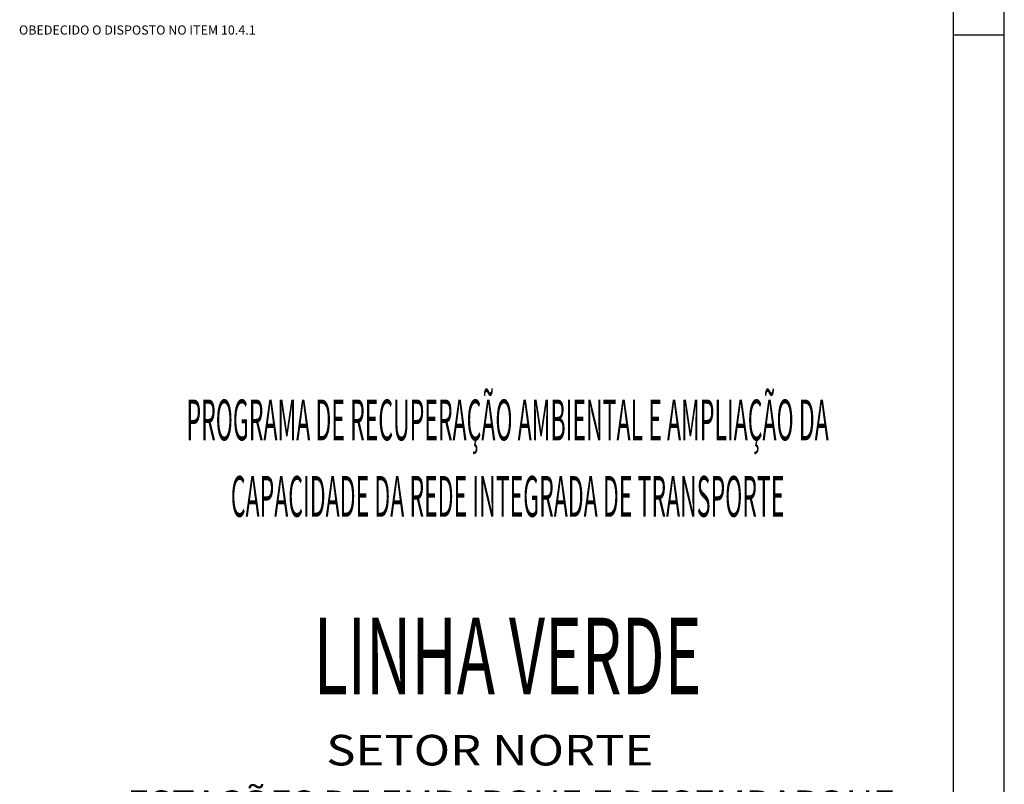
# Model space of a CAD drawing. Extents: x -3241 to 5251404, y 2149 to 1282735.
# Drawn here: x 5250438 to 5251404, y 1274746 to 1275496 of the extents above; entities that cross this region are included whole.
import ezdxf
from ezdxf.enums import TextEntityAlignment as Align

# ---------------------------------------------------------------- set-up
doc = ezdxf.new("R2010")
doc.units = 0
doc.header["$LTSCALE"] = 18
doc.header["$MEASUREMENT"] = 0
doc.layers.get('0').update_dxf_attribs({"linetype": 'CONTINUOUS'})
for name, color, linetype in [('01', 9, 'CONTINUOUS'), ('BDIM', 12, 'CONTINUOUS'), ('TEXTO', 2, 'CONTINUOUS')]:
    doc.layers.add(name, color=color, linetype=linetype)
doc.styles.add('carimbo', font='ARIAL.TTF')
doc.styles.add('ROMANS', font='romans')
doc.styles.add('RS-175A', font='swissko.ttf', dxfattribs={"height": 175})
doc.styles.add('RS-175B', font='ARIAL.TTF', dxfattribs={"height": 80})

# ---------------------------------------------------------------- blocks, each defined once
blk = doc.blocks.new('coor')
at = {"layer": '01'}
blk.add_line((0, 0), (-175, 0), dxfattribs=at)
at = {"layer": '01', "style": 'RS-175B', "width": 0.415}
for s, p in [('PROGRAMA DE RECUPERAÇÃO AMBIENTAL E AMPLIAÇÃO DA', (-87.45, 115.39)), ('CAPACIDADE DA REDE INTEGRADA DE TRANSPORTE', (-87.45, 100.39))]:
    blk.add_text(s, height=8, dxfattribs=at).set_placement(p, align=Align.CENTER)
at = {"layer": '01', "color": 104, "style": 'RS-175A', "width": 0.6}
blk.add_text('LINHA VERDE', height=15, dxfattribs=at).set_placement((-87.45, 65.6), align=Align.CENTER)
at = {"layer": '01', "style": 'carimbo', "width": 1.175}
for s, height, p in [('SETOR NORTE', 6, (-123.03, 51.62)), ('PAVIMENTAÇÃO DE VIAS', 4.631, (-133.89, 32.76))]:
    blk.add_text(s, height=height, dxfattribs=at).set_placement(p)
blk.add_text('ESTAÇÕES DE EMBARQUE E DESEMBARQUE', height=4.631, dxfattribs=at).set_placement((-86.73, 44.4), align=Align.MIDDLE_CENTER)

msp = doc.modelspace()

# ---------------------------------------------------------------- linework, layer by layer
at = {"layer": 'TEXTO'}
for p, q in [((5251403.63, 1273996.47), (5251403.63, 1276966.46)), ((5251353.63, 1274046.47), (5251353.63, 1276916.46)), ((5251353.63, 1275481.46), (5251403.63, 1275481.46))]:
    msp.add_line(p, q, dxfattribs=at)

# ---------------------------------------------------------------- block references
at = {"layer": 'BDIM', "linetype": 'Continuous', "xscale": 4.999985693022609, "yscale": 4.999985693255439, "zscale": 4.999985693326785}
msp.add_blockref('coor', (5251353.63, 1274506.7), dxfattribs=at)

# ---------------------------------------------------------------- texts
at = {"style": 'ROMANS'}
msp.add_text('OBEDECIDO O DISPOSTO NO ITEM 10.4.1', height=9, dxfattribs=at).set_placement((5250437.04, 1275481.55))

doc.saveas('drawing.dxf')
